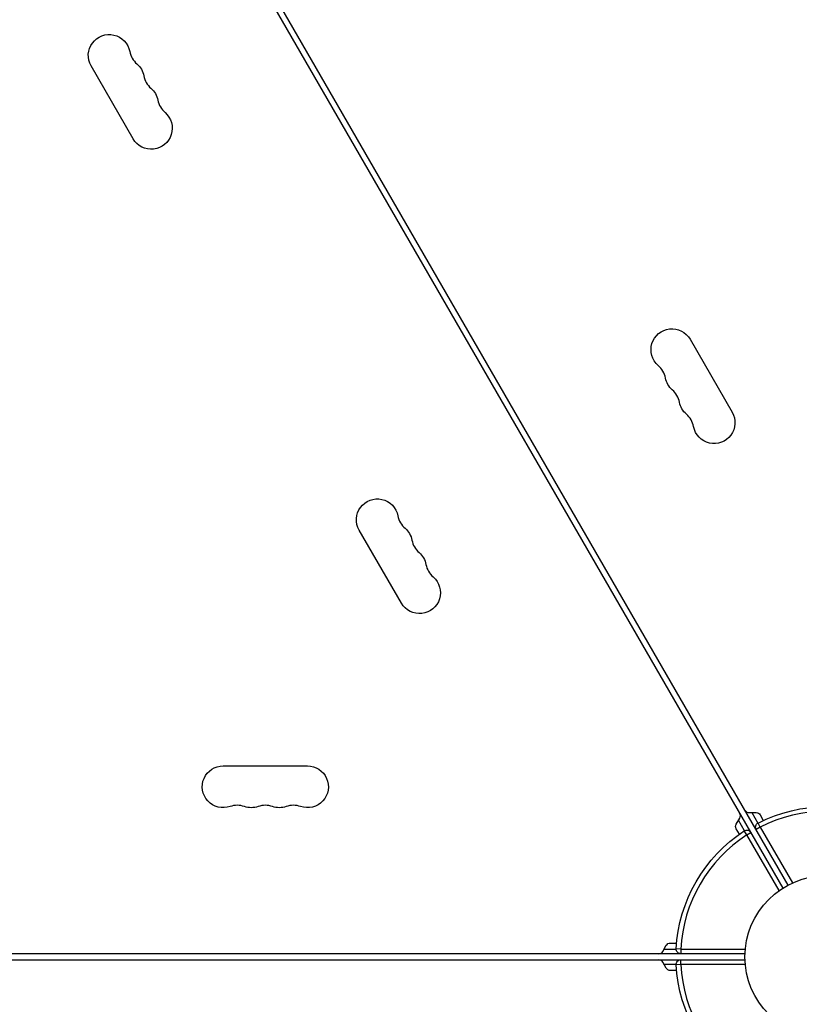
# Model space of a CAD drawing. Units: millimetres. Extents: x -4302 to 4754, y -4650 to 4234.
# Drawn here: x -526 to -18, y -31 to 612 of the extents above; entities that cross this region are included whole.
import ezdxf

# ---------------------------------------------------------------- set-up
doc = ezdxf.new("R2010")
doc.units = ezdxf.units.MM
doc.header["$LTSCALE"] = 20
doc.layers.add('2d', color=230, linetype='Continuous')

msp = doc.modelspace()

# ---------------------------------------------------------------- linework, layer by layer
at = {"layer": '2d'}
for p, q in [((-516.25, 890.17), (-28.21, 44.87)), ((-24.75, 46.87), (-512.79, 892.17)), ((-452.2, 533.93), (-479.7, 581.56)), ((-88.8, 403.11), (-61.3, 355.47)), ((-277.2, 230.82), (-304.7, 278.46)), ((-393.5, 124.65), (-338.5, 124.65)), ((-58.66, 86.6), (-56.35, 90.6)), ((-50.29, 94.1), (-45.67, 94.1)), ((-48.56, 94.1), (-44.6, 87.26)), ((-43.07, 92.6), (-41, 89.01)), ((-56.59, 80.01), (-58.66, 83.6)), ((-53.26, 82.26), (-57.22, 89.1)), ((-43.1, 84.66), (-45.7, 83.16)), ((-43.1, 84.66), (-44.47, 87.33)), ((-43.1, 84.66), (-22.05, 48.19)), ((-51.76, 79.66), (-53.4, 82.17)), ((-51.76, 79.66), (-49.17, 81.16)), ((-30.71, 43.19), (-51.76, 79.66)), ((-106.64, 3.5), (-104.33, 7.5)), ((-101.73, 9), (-97.59, 9)), ((-52.96, 2), (-1029.04, 2)), ((-105.77, 5), (-97.87, 5)), ((-94.87, 5), (-97.86, 5.16)), ((-94.87, 5), (-52.76, 5)), ((-94.87, 5), (-94.87, 2)), ((-1029.04, -2), (-52.96, -2)), ((-104.33, -7.5), (-106.64, -3.5)), ((-97.87, -5), (-105.77, -5)), ((-94.87, -5), (-97.86, -5.16)), ((-94.87, -5), (-94.87, -2)), ((-52.76, -5), (-94.87, -5)), ((-97.59, -9), (-101.73, -9))]:
    msp.add_line(p, q, dxfattribs=at)
msp.add_circle((0, 0), 53, dxfattribs=at)
at = {"layer": '2d', "extrusion": (0, 0, -1)}
for centre, radius, start, end in [((467.88, 588.39), 13.65, 330, 169.10989), ((458.71, 572.51), 13.65, 130.89011, 169.10989), ((449.55, 556.64), 13.65, 130.89011, 169.10989), ((440.38, 540.76), 13.65, 130.89011, 330), ((100.62, 396.28), 13.65, 310.89011, 150), ((91.45, 380.4), 13.65, 310.89011, 349.10989), ((82.29, 364.53), 13.65, 310.89011, 349.10989), ((73.12, 348.65), 13.65, 150, 349.10989), ((292.88, 285.28), 13.65, 330, 169.10989), ((283.71, 269.4), 13.65, 130.89011, 169.10989), ((274.55, 253.53), 13.65, 130.89011, 169.10989), ((265.38, 237.65), 13.65, 130.89011, 330), ((393.5, 111), 13.65, 250.89011, 90), ((338.5, 111), 13.65, 90, 289.10989), ((375.17, 111), 13.65, 250.89011, 289.10989), ((356.83, 111), 13.65, 250.89011, 289.10989), ((0, 0), 98, 63.01696, 116.98304), ((45.67, 91.1), 3, 90, 150), ((56.06, 85.1), 3, 330, 30), ((43.1, 84.66), 3, 330, 63.01696), ((0, 0), 98, 3.01696, 56.98304), ((51.76, 79.66), 3, 56.98304, 150), ((101.73, 6), 3, 30, 90), ((94.87, 5), 3, 270, 3.01696), ((94.87, -5), 3, 356.98304, 90), ((0, 0), 98, 303.01696, 356.98304), ((101.73, -6), 3, 270, 330)]:
    msp.add_arc(centre, radius, start, end, dxfattribs=at)
at = {"layer": '2d'}
for centre, radius, start, end in [((-440.38, 593.68), 14.35, 190.89011, 229.10989), ((-431.22, 577.8), 14.35, 190.89011, 229.10989), ((-422.05, 561.93), 14.35, 190.89011, 229.10989), ((-118.95, 375.11), 14.35, 10.89011, 49.10989), ((-109.78, 359.24), 14.35, 10.89011, 49.10989), ((-100.62, 343.36), 14.35, 10.89011, 49.10989), ((-265.38, 290.57), 14.35, 190.89011, 229.10989), ((-256.22, 274.69), 14.35, 190.89011, 229.10989), ((-247.05, 258.82), 14.35, 190.89011, 229.10989), ((-384.33, 84.54), 14.35, 70.89011, 109.10989), ((-366, 84.54), 14.35, 70.89011, 109.10989), ((-347.67, 84.54), 14.35, 70.89011, 109.10989), ((-58.95, 92.1), 3, 330, 30), ((-50.29, 97.1), 3, 210, 270), ((0, 0), 95, 63.01696, 116.98304), ((0, 0), 95, 123.01696, 176.98304), ((-109.24, 5), 3, 270, 330), ((-109.24, -5), 3, 30, 90), ((0, 0), 95, 183.01696, 236.98304)]:
    msp.add_arc(centre, radius, start, end, dxfattribs=at)

doc.saveas('drawing.dxf')
